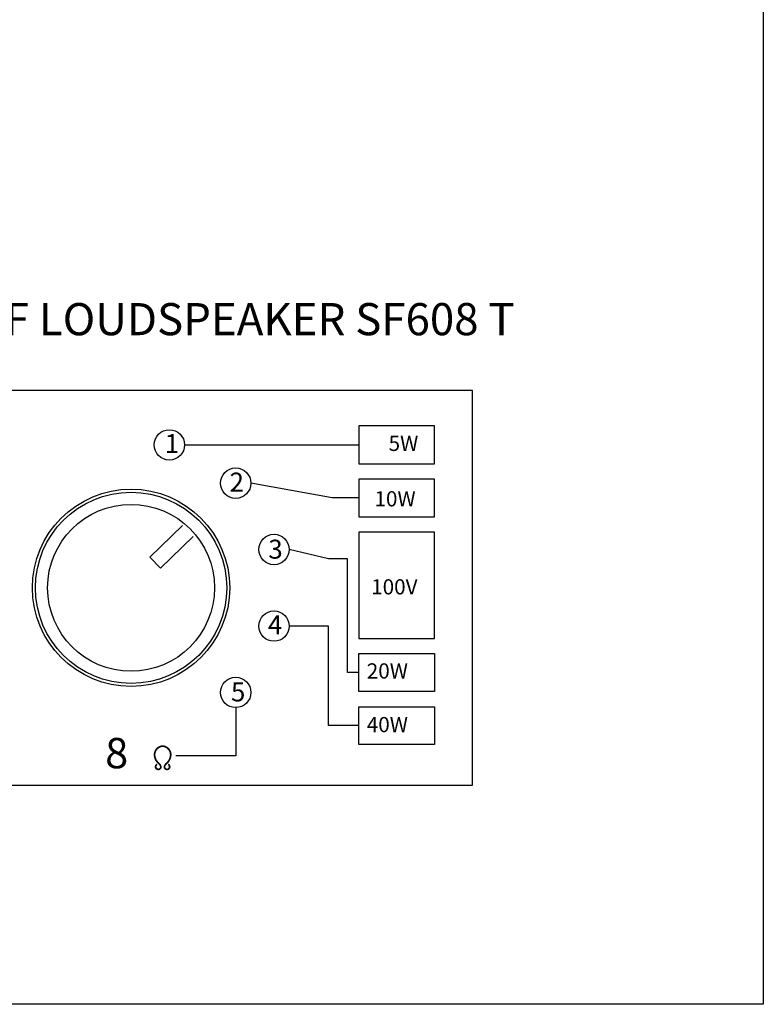
# Model space of a CAD drawing. Units: inches. Extents: x 4584 to 12506, y -2778 to -452.
# Drawn here: x 10713 to 11129, y -1555 to -1004 of the extents above; entities that cross this region are included whole.
import ezdxf

# ---------------------------------------------------------------- set-up
doc = ezdxf.new("R2010")
doc.units = ezdxf.units.IN
doc.header["$MEASUREMENT"] = 0
doc.layers.add('AUDIO_VIDEO', color=7, linetype='Continuous')
doc.styles.add('CVG1', font='ARIAL.TTF', dxfattribs={"height": 2})
doc.styles.get("Standard").update_dxf_attribs({"font": 'txt.shx', "oblique": 10})

# ---------------------------------------------------------------- blocks, each defined once
blk = doc.blocks.new('A$C384D193A')
at = {"color": 7, "ltscale": 100}
blk.add_line((221.2, -30.45), (318.75, -30.45), dxfattribs=at)
for points in [[(0, -221), (382.5, -221), (382.5, 0), (0, 0)], [(318.75, -41.07), (361.25, -41.07), (361.25, -19.82), (318.75, -19.82)], [(318.75, -138.82), (361.25, -138.82), (361.25, -79.32), (318.75, -79.32)], [(318.75, -147.32), (361.25, -147.32), (361.25, -168.57), (318.75, -168.57)], [(318.75, -177.07), (361.25, -177.07), (361.25, -198.32), (318.75, -198.32)]]:
    blk.add_lwpolyline(points, close=True, dxfattribs=at)
at = {"ltscale": 100}
blk.add_lwpolyline([(318.75, -70.82), (361.25, -70.82), (361.25, -49.57), (318.75, -49.57)], close=True, dxfattribs=at)
for points in [[(318.75, -60.2), (303.88, -60.2), (258.35, -51.9)], [(220.04, -75.57), (201.72, -93.32), (207.64, -99.42), (225.95, -81.68)]]:
    blk.add_lwpolyline(points, dxfattribs=at)
at = {"color": 7, "ltscale": 100}
for points in [[(318.75, -157.95), (312.38, -157.95), (312.38, -94.2), (301.75, -94.2), (279.8, -89.05)], [(318.75, -187.7), (301.75, -187.7), (301.75, -131.95), (279.8, -131.95)], [(249.85, -177.6), (249.85, -204.68), (216.29, -204.68)]]:
    blk.add_lwpolyline(points, dxfattribs=at)
at = {"color": 7, "ltscale": 100, "const_width": 0.956}
blk.add_lwpolyline([(212.01, -209.39, -0.654366), (212.01, -212.03, -0.576679), (209.92, -210.71, -0.186193), (211.08, -208.85, 0.203059), (213.45, -204.24, 0.216925), (211.92, -200.48, 0.171889), (208.92, -199.15, 0.194312), (205.63, -200.78, 0.194312), (204.4, -204.24, 0.100504), (205.11, -206.79, 0.100504), (206.77, -208.85, -0.186193), (207.93, -210.71, -0.307766), (207.15, -212.04, -0.346818), (205.3, -211.59, -0.326744), (205.21, -209.91, -0.151321), (205.84, -209.39, -1.096572)], format="xyb", dxfattribs=at)
at = {"color": 7, "ltscale": 100}
for centre, radius in [((212.7, -30.45), 8.5), ((191.25, -110.5), 55.25), ((191.25, -110.5), 53.55), ((191.25, -110.5), 46.75), ((271.3, -89.05), 8.5), ((271.3, -131.95), 8.5), ((249.85, -169.1), 8.5)]:
    blk.add_circle(centre, radius, dxfattribs=at)
at = {"ltscale": 100}
blk.add_circle((249.85, -51.9), 8.5, dxfattribs=at)
at = {"color": 0}
blk.add_circle((191.25, -110.5), 55.25, dxfattribs=at)
at = {"color": 7, "ltscale": 100, "attachment_point": 1}
for s, insert, char_height, width in [('{\\f@Batang|b0|i0|c0|p18;1}', (210.08, -24.45), 10.625, 9.3969), ('{\\f@Batang|b0|i0|c0|p18;5W}', (335.49, -25.36), 8.5, 40.5559), ('{\\f@Batang|b0|i0|c0|p18;3}', (268.12, -83.57), 10.625, 9.3969), ('{\\f@Batang|b0|i0|c0|p18;100V}', (325.71, -105.69), 8.5, 40.5559), ('{\\f@Batang|b0|i0|c0|p18;4}', (267.88, -125.89), 10.625, 9.3969), ('{\\f@Batang|b0|i0|c204|p18;20\\f@Batang|b0|i0|c0|p18;W}', (323.25, -152.81), 8.5, 40.5559), ('{\\f@Batang|b0|i0|c0|p18;5}', (247.2, -163.51), 10.625, 9.3969), ('{\\f@Batang|b0|i0|c204|p18;40\\f@Batang|b0|i0|c0|p18;W}', (323.25, -182.85), 8.5, 40.5559), ('{\\f@Batang|b0|i0|c204|p18;8}', (176.76, -194.58), 17, 9.3969)]:
    blk.add_mtext(s, dxfattribs=dict(at, insert=insert, char_height=char_height, width=width))
at = {"ltscale": 100, "attachment_point": 1}
for s, insert, char_height, width in [('{\\f@Batang|b0|i0|c0|p18;2}', (246.42, -45.98), 10.625, 9.3969), ('{\\f@Batang|b0|i0|c204|p18;10\\f@Batang|b0|i0|c0|p18;W}', (327.56, -56.39), 8.5, 40.5559)]:
    blk.add_mtext(s, dxfattribs=dict(at, insert=insert, char_height=char_height, width=width))

msp = doc.modelspace()

# ---------------------------------------------------------------- linework, layer by layer
msp.add_lwpolyline([(10416.504, -452.269), (11129.334, -452.269), (11129.334, -1555.127), (10416.504, -1555.127)], close=True)

# ---------------------------------------------------------------- block references
msp.add_blockref('A$C384D193A', (10584, -1211.369))

# ---------------------------------------------------------------- texts
at = {"layer": 'AUDIO_VIDEO', "style": 'CVG1'}
msp.add_text('THE SELECTOR OF LOUDSPEAKER SF608 T', height=18, dxfattribs=at).set_placement((10507.215, -1180.402, 6.825))

doc.saveas('drawing.dxf')
